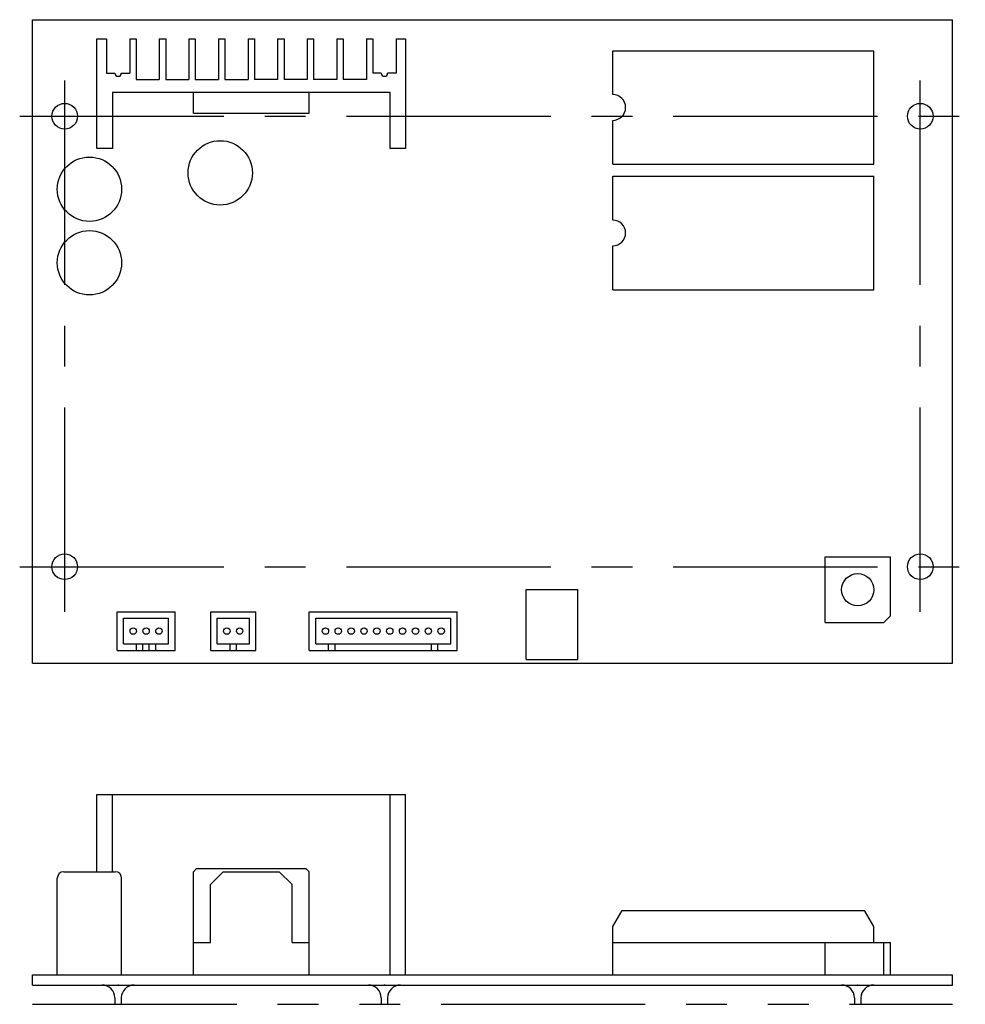
# Model space of a CAD drawing. Extents: x -2 to 145, y -53 to 100.
import ezdxf

# ---------------------------------------------------------------- set-up
doc = ezdxf.new("R2010")
doc.units = 0
doc.linetypes.add('CENTER', pattern=[50.8, 31.75, -6.35, 6.35, -6.35])
doc.linetypes.add('PHANTOM', pattern=[63.5, 31.75, -6.35, 6.35, -6.35, 6.35, -6.35])
doc.layers.get('0').update_dxf_attribs({"color": 56, "linetype": 'CONTINUOUS'})

msp = doc.modelspace()

# ---------------------------------------------------------------- linework, layer by layer
at = {"color": 3, "linetype": 'CONTINUOUS'}
for p, q in [((0, 100), (143, 100)), ((0, 0), (0, 100)), ((143, 0), (143, 100)), ((10, 97), (11.5, 97)), ((10, 80), (10, 97)), ((11.5, 97), (11.5, 91.7)), ((15.1, 97), (16.1, 97)), ((15.1, 97), (15.1, 91.7)), ((16.1, 97), (16.1, 90.7)), ((19.7, 97), (20.7, 97)), ((19.7, 97), (19.7, 90.7)), ((20.7, 97), (20.7, 90.7)), ((24.3, 97), (25.3, 97)), ((24.3, 97), (24.3, 90.7)), ((25.3, 97), (25.3, 90.7)), ((28.9, 97), (29.9, 97)), ((28.9, 97), (28.9, 90.7)), ((29.9, 97), (29.9, 90.7)), ((33.5, 97), (34.5, 97)), ((33.5, 97), (33.5, 90.7)), ((34.5, 97), (34.5, 90.7)), ((38.1, 97), (39.1, 97)), ((38.1, 97), (38.1, 90.7)), ((39.1, 97), (39.1, 90.7)), ((42.7, 97), (43.7, 97)), ((42.7, 97), (42.7, 90.7)), ((43.7, 97), (43.7, 90.7)), ((47.3, 97), (48.3, 97)), ((47.3, 97), (47.3, 90.7)), ((48.3, 97), (48.3, 90.7)), ((51.9, 97), (52.9, 97)), ((51.9, 97), (51.9, 90.7)), ((52.9, 97), (52.9, 91.7)), ((56.5, 97), (58, 97)), ((56.5, 97), (56.5, 91.7)), ((58, 97), (58, 80)), ((11.5, 91.7), (12.8, 91.7)), ((13.8, 91.7), (15.1, 91.7)), ((16.1, 90.7), (19.7, 90.7)), ((20.7, 90.7), (24.3, 90.7)), ((25.3, 90.7), (28.9, 90.7)), ((29.9, 90.7), (33.5, 90.7)), ((38.1, 90.7), (34.5, 90.7)), ((42.7, 90.7), (39.1, 90.7)), ((47.3, 90.7), (43.7, 90.7)), ((51.9, 90.7), (48.3, 90.7)), ((54.2, 91.7), (52.9, 91.7)), ((56.5, 91.7), (55.2, 91.7)), ((12.41, 88.7), (12.41, 80)), ((55.59, 88.7), (12.41, 88.7)), ((25, 85.5), (25, 88.7)), ((43, 85.5), (43, 88.7)), ((55.59, 80), (55.59, 88.7)), ((25, 85.5), (43, 85.5)), ((12.41, 80), (10, 80)), ((58, 80), (55.59, 80)), ((123.19, 6.35), (123.19, 16.51)), ((123.19, 16.51), (133.35, 16.51)), ((133.35, 7.35), (133.35, 16.51)), ((76.74, 0.57), (76.74, 11.47)), ((76.74, 11.47), (84.74, 11.47)), ((84.74, 0.57), (84.74, 11.47)), ((13.15, 7.9975), (22.15, 7.9975)), ((13.15, 1.9975), (13.15, 7.9975)), ((22.15, 1.9975), (22.15, 7.9975)), ((27.7, 1.9975), (27.7, 7.9975)), ((27.7, 7.9975), (34.7, 7.9975)), ((34.7, 1.9975), (34.7, 7.9975)), ((43.025, 7.9975), (66.025, 7.9975)), ((43.025, 1.9975), (43.025, 7.9975)), ((66.025, 1.9975), (66.025, 7.9975)), ((14.15, 6.9975), (21.15, 6.9975)), ((14.15, 2.9975), (14.15, 6.9975)), ((21.15, 2.9975), (21.15, 6.9975)), ((28.7, 2.9975), (28.7, 6.9975)), ((28.7, 6.9975), (33.7, 6.9975)), ((33.7, 2.9975), (33.7, 6.9975)), ((44.025, 2.9975), (44.025, 6.9975)), ((44.025, 6.9975), (65.025, 6.9975)), ((65.025, 2.9975), (65.025, 6.9975)), ((123.19, 6.35), (132.35, 6.35)), ((132.35, 6.35), (133.35, 7.35)), ((13.15, 1.9975), (22.15, 1.9975)), ((14.15, 2.9975), (21.15, 2.9975)), ((16.15, 1.9975), (16.15, 2.9975)), ((17.15, 1.9975), (17.15, 2.9975)), ((18.15, 1.9975), (18.15, 2.9975)), ((19.15, 1.9975), (19.15, 2.9975)), ((27.7, 1.9975), (34.7, 1.9975)), ((28.7, 2.9975), (33.7, 2.9975)), ((30.7, 1.9975), (30.7, 2.9975)), ((31.7, 1.9975), (31.7, 2.9975)), ((43.025, 1.9975), (66.025, 1.9975)), ((44.025, 2.9975), (65.025, 2.9975)), ((46.025, 1.9975), (46.025, 2.9975)), ((47.025, 1.9975), (47.025, 2.9975)), ((62.025, 1.9975), (62.025, 2.9975)), ((63.025, 1.9975), (63.025, 2.9975)), ((0, 0), (143, 0)), ((76.74, 0.57), (84.74, 0.57)), ((10, -20.4), (58, -20.4)), ((10, -32.4), (10, -20.4)), ((12.41, -32.4), (12.41, -20.4)), ((55.59, -48.4), (55.59, -20.4)), ((58, -48.4), (58, -20.4)), ((25.5, -31.9), (25, -32.4)), ((25.5, -31.9), (42.5, -31.9)), ((42.5, -31.9), (43, -32.4)), ((3.85, -48.4), (3.85, -33.4)), ((4.85, -32.4), (12.85, -32.4)), ((13.85, -48.4), (13.85, -33.4)), ((25, -48.4), (25, -32.4)), ((27.65, -34.4), (29.65, -32.4)), ((29.65, -32.4), (38.35, -32.4)), ((40.35, -34.4), (38.35, -32.4)), ((43, -48.4), (43, -32.4)), ((27.65, -43.4), (27.65, -34.4)), ((40.35, -43.4), (40.35, -34.4)), ((90.19, -40.9), (91.6334, -38.4)), ((91.6334, -38.4), (129.3466, -38.4)), ((130.79, -40.9), (129.3466, -38.4)), ((90.19, -48.4), (90.19, -40.9)), ((130.79, -43.4), (130.79, -40.9)), ((25, -43.4), (27.65, -43.4)), ((40.35, -43.4), (43, -43.4)), ((90.19, -43.4), (130.79, -43.4)), ((123.19, -43.4), (133.35, -43.4)), ((123.19, -48.4), (123.19, -43.4)), ((132.35, -48.4), (132.35, -43.4)), ((133.35, -48.4), (133.35, -43.4)), ((0, -50), (0, -48.4)), ((0, -48.4), (143, -48.4)), ((143, -50), (143, -48.4)), ((0, -50), (143, -50)), ((12.8, -52), (12.8, -53)), ((13.8, -52), (13.8, -53)), ((54.2, -52), (54.2, -53)), ((55.2, -52), (55.2, -53)), ((127.77, -52), (127.77, -53)), ((128.77, -52), (128.77, -53)), ((12.8, -53), (13.8, -53)), ((54.2, -53), (55.2, -53)), ((127.77, -53), (128.77, -53))]:
    msp.add_line(p, q, dxfattribs=at)
at = {"color": 50, "linetype": 'CONTINUOUS'}
for p, q in [((90.19, 88.36), (90.19, 95.18)), ((90.19, 95.18), (130.79, 95.18)), ((130.79, 77.54), (130.79, 95.18)), ((90.19, 77.54), (90.19, 84.36)), ((90.19, 77.54), (130.79, 77.54)), ((90.19, 75.68), (130.79, 75.68)), ((90.19, 68.86), (90.19, 75.68)), ((130.79, 58.04), (130.79, 75.68)), ((90.19, 58.04), (90.19, 64.86)), ((90.19, 58.04), (130.79, 58.04))]:
    msp.add_line(p, q, dxfattribs=at)
at = {"color": 80, "linetype": 'CENTER'}
for p, q in [((5, 8), (5, 92)), ((138, 8), (138, 92)), ((-2, 85), (145, 85)), ((-2, 15), (145, 15))]:
    msp.add_line(p, q, dxfattribs=at)
at = {"color": 80, "linetype": 'PHANTOM'}
msp.add_line((0, -53), (143, -53), dxfattribs=at)
at = {"color": 3, "linetype": 'CONTINUOUS'}
for centre, radius in [((5, 85), 2), ((138, 85), 2), ((29.17, 76.2), 5), ((8.85, 73.66), 5), ((8.85, 62.23), 5), ((5, 15), 2), ((138, 15), 2), ((128.27, 11.43), 2.5), ((15.65, 4.9975), 0.5), ((17.65, 4.9975), 0.5), ((19.65, 4.9975), 0.5), ((30.2, 4.9975), 0.5), ((32.2, 4.9975), 0.5), ((45.525, 4.9975), 0.5), ((47.525, 4.9975), 0.5), ((49.525, 4.9975), 0.5), ((51.525, 4.9975), 0.5), ((53.525, 4.9975), 0.5), ((55.525, 4.9975), 0.5), ((57.525, 4.9975), 0.5), ((59.525, 4.9975), 0.5), ((61.525, 4.9975), 0.5), ((63.525, 4.9975), 0.5)]:
    msp.add_circle(centre, radius, dxfattribs=at)
for centre, radius, start, end in [((13.3, 91.7), 0.5, 180, 0), ((54.7, 91.7), 0.5, 180, 0), ((4.85, -33.4), 1, 90, 180), ((12.85, -33.4), 1, 0, 90), ((10.8, -52), 2, 0, 90), ((15.8, -52), 2, 90, 180), ((52.2, -52), 2, 0, 90), ((57.2, -52), 2, 90, 180), ((125.77, -52), 2, 0, 90), ((130.77, -52), 2, 90, 180)]:
    msp.add_arc(centre, radius, start, end, dxfattribs=at)
at = {"color": 50, "linetype": 'CONTINUOUS'}
for centre in [(90.19, 86.36), (90.19, 66.86)]:
    msp.add_arc(centre, 2, 270, 90, dxfattribs=at)
at = {"color": 80, "linetype": 'CONTINUOUS'}
for p in [(13.3, -50), (54.7, -50), (128.27, -50)]:
    msp.add_point(p, dxfattribs=at)

doc.saveas('drawing.dxf')
